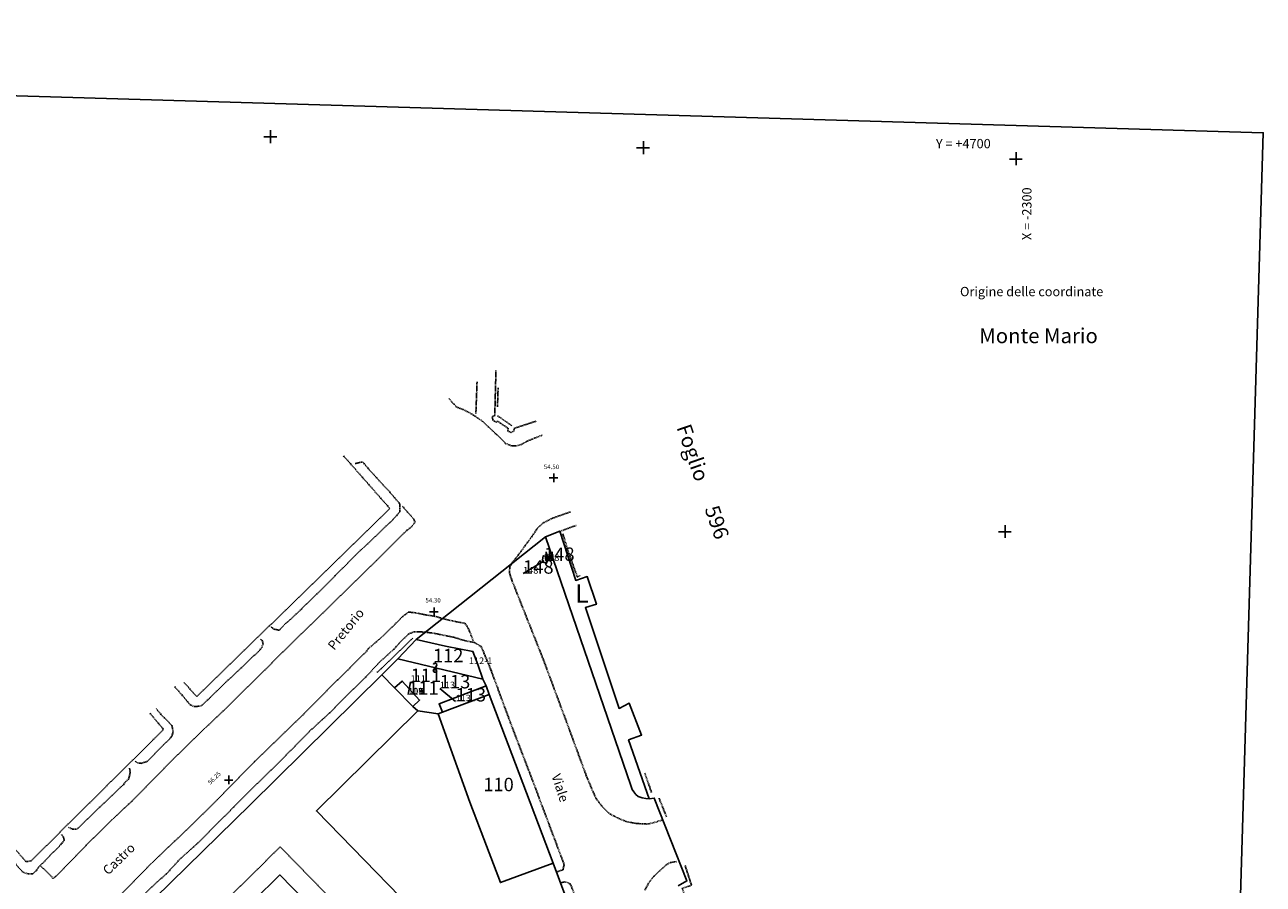
# Model space of a CAD drawing. Extents: x 2312441 to 2313436, y 4641450 to 4642129.
# Drawn here: x 2313104 to 2313436, y 4641899 to 4642129 of the extents above; entities that cross this region are included whole.
import ezdxf

# ---------------------------------------------------------------- set-up
doc = ezdxf.new("R2010")
doc.units = 0
doc.header["$MEASUREMENT"] = 0
doc.linetypes.add('HIDDEN', pattern=[0.375, 0.25, -0.125])
for name, color, linetype in [('1', 7, 'CONTINUOUS'), ('11', 7, 'CONTINUOUS'), ('12', 7, 'CONTINUOUS'), ('13', 7, 'CONTINUOUS'), ('17', 7, 'CONTINUOUS'), ('18', 7, 'CONTINUOUS'), ('2', 7, 'CONTINUOUS'), ('20', 7, 'CONTINUOUS'), ('21', 7, 'CONTINUOUS'), ('22', 7, 'CONTINUOUS'), ('36', 7, 'CONTINUOUS'), ('4', 7, 'CONTINUOUS'), ('5', 7, 'CONTINUOUS'), ('6', 7, 'CONTINUOUS'), ('8', 7, 'CONTINUOUS'), ('9', 7, 'CONTINUOUS')]:
    doc.layers.add(name, color=color, linetype=linetype)
doc.styles.add('MONOTXT', font='MONOTXT', dxfattribs={"height": 0.2})
doc.styles.add('txt', font='TXT', dxfattribs={"height": 0.2})

# ---------------------------------------------------------------- blocks, each defined once
blk = doc.blocks.new('SYM01')
at = {"layer": '1', "color": 7, "linetype": 'Continuous'}
for p, q in [((-1.2, 0), (1.1, 0)), ((0, 1.2), (0, -1.1))]:
    blk.add_line(p, q, dxfattribs=at)
blk = doc.blocks.new('SYM09')
at = {"layer": '21', "color": 7, "linetype": 'Continuous'}
blk.add_line((-0.53, 0.27), (0.53, -0.27), dxfattribs=at)
for centre, start, end in [((-0.74, -0.14), 63.4349, 269.9999), ((0.74, 0.14), 243.4349, 89.9999)]:
    blk.add_arc(centre, 0.458, start, end, dxfattribs=at)

msp = doc.modelspace()

# ---------------------------------------------------------------- linework, layer by layer
at = {"layer": '12', "color": 2, "linetype": 'Continuous'}
for p, q in [((2313242.51, 4641985.03), (2313243.77, 4641984.74)), ((2313208.78, 4641964.28), (2313203.84, 4641959.15)), ((2313203.84, 4641959.15), (2313199.57, 4641954.84)), ((2313199.57, 4641954.84), (2313203, 4641951.36)), ((2313203, 4641951.36), (2313207.85, 4641946.32)), ((2313227.54, 4641951.89), (2313226.67, 4641953.69)), ((2313228.34, 4641949.6), (2313227.54, 4641951.89)), ((2313215.87, 4641944.86), (2313228.34, 4641949.6)), ((2313207.85, 4641946.32), (2313209.17, 4641945.15)), ((2313209.17, 4641945.15), (2313214.68, 4641944.35)), ((2313214.68, 4641944.35), (2313215.87, 4641944.86))]:
    msp.add_line(p, q, dxfattribs=at)
for points in [[(2313271.27, 4641921.59), (2313265.74, 4641937.38), (2313269.2, 4641938.68), (2313265.91, 4641947.2), (2313263.17, 4641945.84), (2313254.13, 4641972.86), (2313257.12, 4641973.78), (2313254.62, 4641981.19), (2313251.55, 4641980.16), (2313247.25, 4641993.37), (2313243.42, 4641991.87)], [(2313271.27, 4641921.59), (2313270.32, 4641921.71), (2313269.34, 4641921.88), (2313268.31, 4641922.23), (2313267.66, 4641922.75), (2313267.16, 4641923.42), (2313266.68, 4641924.08), (2313266.33, 4641925.19), (2313243.42, 4641991.87)], [(2313243.77, 4641984.74), (2313244.05, 4641986.51), (2313242.82, 4641986.78), (2313242.51, 4641985.03)], [(2313226.67, 4641953.69), (2313225.32, 4641957.65), (2313223.99, 4641961.12), (2313216.64, 4641962.56), (2313208.78, 4641964.28)], [(2313199.57, 4641954.84), (2313164.33, 4641920.06), (2313138.73, 4641894.93), (2313139.08, 4641894.62)], [(2313203, 4641951.36), (2313205.03, 4641953.17), (2313209.7, 4641948.05), (2313207.85, 4641946.32)], [(2313215.87, 4641944.86), (2313214.89, 4641947.09), (2313227.54, 4641951.89)], [(2313245.49, 4641904.34), (2313234.4, 4641933.52), (2313228.34, 4641949.6)], [(2313214.68, 4641944.35), (2313223.17, 4641920.65), (2313231.35, 4641899.12), (2313245.49, 4641904.34)], [(2313262.85, 4641857.41), (2313252.56, 4641885.4), (2313245.49, 4641904.34)]]:
    msp.add_lwpolyline(points, dxfattribs=at)
at = {"layer": '13', "color": 1, "linetype": 'Continuous'}
for p, q in [((2313242.51, 4641985.03), (2313243.77, 4641984.74)), ((2313208.78, 4641964.28), (2313203.84, 4641959.15)), ((2313203.84, 4641959.15), (2313226.67, 4641953.69)), ((2313199.57, 4641954.84), (2313203, 4641951.36)), ((2313203, 4641951.36), (2313207.85, 4641946.32)), ((2313228.34, 4641949.6), (2313227.54, 4641951.89)), ((2313215.87, 4641944.86), (2313228.34, 4641949.6)), ((2313207.85, 4641946.32), (2313209.17, 4641945.15)), ((2313214.68, 4641944.35), (2313215.87, 4641944.86))]:
    msp.add_line(p, q, dxfattribs=at)
for points in [[(2313271.27, 4641921.59), (2313265.74, 4641937.38), (2313269.2, 4641938.68), (2313265.91, 4641947.2), (2313263.17, 4641945.84), (2313254.13, 4641972.86), (2313257.12, 4641973.78), (2313254.62, 4641981.19), (2313251.55, 4641980.16), (2313247.25, 4641993.37), (2313243.42, 4641991.87)], [(2313271.27, 4641921.59), (2313270.32, 4641921.71), (2313269.34, 4641921.88), (2313268.31, 4641922.23), (2313267.66, 4641922.75), (2313267.16, 4641923.42), (2313266.68, 4641924.08), (2313266.33, 4641925.19), (2313243.42, 4641991.87)], [(2313243.77, 4641984.74), (2313244.05, 4641986.51), (2313242.82, 4641986.78), (2313242.51, 4641985.03)], [(2313226.67, 4641953.69), (2313225.32, 4641957.65), (2313223.99, 4641961.12), (2313216.64, 4641962.56), (2313208.78, 4641964.28)], [(2313199.57, 4641954.84), (2313164.33, 4641920.06), (2313138.73, 4641894.93), (2313139.08, 4641894.62)], [(2313203, 4641951.36), (2313205.03, 4641953.17), (2313209.7, 4641948.05), (2313207.85, 4641946.32)], [(2313215.87, 4641944.86), (2313214.89, 4641947.09), (2313227.54, 4641951.89)], [(2313245.49, 4641904.34), (2313234.4, 4641933.52), (2313228.34, 4641949.6)], [(2313091.99, 4641821.98), (2313110.37, 4641840.13), (2313123.93, 4641853.38), (2313141.96, 4641871.22), (2313165.18, 4641894.22), (2313172.24, 4641901.16), (2313192.14, 4641880.76), (2313229.42, 4641842.31), (2313243.04, 4641855.67), (2313182.02, 4641918.33), (2313209.17, 4641945.15)], [(2313214.68, 4641944.35), (2313223.17, 4641920.65), (2313231.35, 4641899.12), (2313245.49, 4641904.34)]]:
    msp.add_lwpolyline(points, dxfattribs=at)
at = {"layer": '18', "color": 7, "linetype": 'Continuous'}
for p, q in [((2313243.42, 4641991.87), (2313208.78, 4641964.28)), ((2313242.51, 4641985.03), (2313243.77, 4641984.74)), ((2313227.54, 4641951.89), (2313226.67, 4641953.69)), ((2313228.34, 4641949.6), (2313227.54, 4641951.89))]:
    msp.add_line(p, q, dxfattribs=at)
for points in [[(2313271.27, 4641921.59), (2313270.32, 4641921.71), (2313269.34, 4641921.88), (2313268.31, 4641922.23), (2313267.66, 4641922.75), (2313267.16, 4641923.42), (2313266.68, 4641924.08), (2313266.33, 4641925.19), (2313243.42, 4641991.87)], [(2313243.77, 4641984.74), (2313244.05, 4641986.51), (2313242.82, 4641986.78), (2313242.51, 4641985.03)], [(2313226.67, 4641953.69), (2313225.32, 4641957.65), (2313223.99, 4641961.12), (2313216.64, 4641962.56), (2313208.78, 4641964.28)], [(2313245.49, 4641904.34), (2313234.4, 4641933.52), (2313228.34, 4641949.6)], [(2313279.06, 4641898.23), (2313281.36, 4641899.56), (2313272.62, 4641921.77), (2313271.27, 4641921.59)], [(2313262.85, 4641857.41), (2313252.56, 4641885.4), (2313245.49, 4641904.34)]]:
    msp.add_lwpolyline(points, dxfattribs=at)
at = {"layer": '2', "color": 7, "linetype": 'Continuous'}
msp.add_lwpolyline([(2312460.2, 4642129.18), (2313435.9, 4642100.2), (2313416.6, 4641450.41), (2312440.91, 4641479.38), (2312460.2, 4642129.18)], dxfattribs=at)
at = {"layer": '22', "color": 2, "linetype": 'HIDDEN'}
for p, q in [((2313225.09, 4642033.39), (2313224.77, 4642024.78)), ((2313230.74, 4642031.77), (2313230.57, 4642026.73)), ((2313230.56, 4642024.33), (2313234.45, 4642021.63)), ((2313247.35, 4641993.29), (2313251.68, 4641994.93)), ((2313207.89, 4641964.7), (2313198.27, 4641955.44)), ((2313271.88, 4641923.29), (2313270.04, 4641928.53)), ((2313275.91, 4641916.73), (2313273.9, 4641921.73))]:
    msp.add_line(p, q, dxfattribs=at)
for points in [[(2313230.16, 4642036.49), (2313229.84, 4642024.38), (2313229.18, 4642024.12), (2313229.31, 4642023.18), (2313230.15, 4642022.57), (2313230.62, 4642022.84), (2313233.45, 4642020.94), (2313233.3, 4642020.28), (2313234.14, 4642019.82), (2313234.91, 4642020.16), (2313235.05, 4642020.94), (2313241, 4642022.9)], [(2313217.52, 4642028.91), (2313218.95, 4642027.39), (2313219.63, 4642026.63), (2313221.36, 4642025.98), (2313223.04, 4642025.15), (2313224.53, 4642024.23), (2313226.66, 4642022.75), (2313228.33, 4642021.18), (2313229.99, 4642019.6), (2313231.28, 4642018.36), (2313232.7, 4642016.92), (2313234.5, 4642016.21), (2313235.64, 4642016.22), (2313236.98, 4642016.62), (2313238.56, 4642017.5), (2313240.41, 4642018.27), (2313242.51, 4642019.11)], [(2313189.32, 4642013.53), (2313201.72, 4641999.43), (2313149.93, 4641948.99), (2313146.48, 4641952.84)], [(2313192.43, 4642011.48), (2313193.98, 4642011.86), (2313194.5, 4642011.85), (2313195.78, 4642010.31), (2313199.02, 4642006.73), (2313201.67, 4642003.88), (2313204.36, 4642000.7), (2313204.4, 4641998.54), (2313202.38, 4641996.31), (2313197.52, 4641991.64), (2313192.51, 4641986.95), (2313187.09, 4641981.48), (2313182.17, 4641976.53), (2313177.99, 4641972.48), (2313174.93, 4641969.56), (2313173.82, 4641968.65), (2313172.03, 4641966.8), (2313170.72, 4641967.07), (2313170.05, 4641967.51), (2313169.76, 4641967.8)], [(2313108.04, 4641903.63), (2313109.66, 4641902.08), (2313111.39, 4641900.23), (2313112.33, 4641900.91), (2313120.32, 4641909.14), (2313127.2, 4641915.96), (2313132.48, 4641920.9), (2313138.23, 4641926.8), (2313143.64, 4641932.2), (2313151.96, 4641940.36), (2313157.24, 4641945.32), (2313165.48, 4641953.5), (2313178.36, 4641966.2), (2313186.73, 4641974.32), (2313198.16, 4641985.5), (2313202.69, 4641990.06), (2313206.29, 4641993.62), (2313207.23, 4641994.25), (2313208.47, 4641995.74), (2313208.13, 4641996.61), (2313206.48, 4641998.44), (2313205.03, 4642000.1)], [(2313250.19, 4641998.57), (2313245.32, 4641996.83), (2313242.86, 4641995.59), (2313241.3, 4641994.19), (2313240.05, 4641992.29), (2313236.14, 4641986.97), (2313234.62, 4641985.03), (2313233.91, 4641983.87), (2313233.75, 4641982.27), (2313234.41, 4641980.23), (2313242.8, 4641959.09), (2313249.1, 4641942.16), (2313254.37, 4641927.82), (2313256.21, 4641923.42), (2313257.04, 4641921.64), (2313258.72, 4641919.39), (2313260.79, 4641917.49), (2313263.44, 4641916.14), (2313265.22, 4641915.45), (2313267.83, 4641914.97), (2313270.83, 4641914.81), (2313272.64, 4641915.26), (2313274.68, 4641915.85)], [(2313252.77, 4641981.44), (2313251.97, 4641981.09), (2313249.72, 4641987.35), (2313248.07, 4641992.75)], [(2313125.59, 4641891.83), (2313137.66, 4641904.19), (2313148.64, 4641914.6), (2313155.4, 4641921.34), (2313165.37, 4641931.52), (2313177.28, 4641943), (2313187.72, 4641953.51), (2313195.19, 4641960.83), (2313196, 4641961.91), (2313199.82, 4641965.19), (2313203.19, 4641968.56), (2313205.15, 4641970.51), (2313206.7, 4641971.66), (2313208.46, 4641971.49), (2313211.21, 4641970.94), (2313213.66, 4641970.55), (2313216.56, 4641969.75), (2313219.13, 4641969.16), (2313221.84, 4641968.66), (2313222.74, 4641967.34), (2313223.45, 4641965.57), (2313224.11, 4641963.88)], [(2313135.07, 4641895.25), (2313138.84, 4641898.87), (2313141.83, 4641901.48), (2313145.37, 4641905.38), (2313149.86, 4641909.38), (2313155.85, 4641915.38), (2313159.83, 4641919.38), (2313164.91, 4641924.42), (2313169.52, 4641928.96), (2313175.14, 4641934.55), (2313180.19, 4641939.72), (2313185.59, 4641944.66), (2313189.76, 4641948.85), (2313195.23, 4641954.2), (2313198.86, 4641958.15), (2313202.83, 4641961.74), (2313204.79, 4641963.93), (2313206.64, 4641965.74), (2313208.18, 4641966.4), (2313210.12, 4641966.36), (2313213.12, 4641966.06), (2313218.95, 4641964.88), (2313221.75, 4641964), (2313224.38, 4641963.51), (2313226.19, 4641962.44), (2313227.02, 4641960.51), (2313228.84, 4641956.06), (2313233.96, 4641942.24), (2313239.15, 4641928.7), (2313245.87, 4641910.82), (2313248.46, 4641903.88), (2313248.14, 4641902.58), (2313246.59, 4641902.01)], [(2313144.02, 4641951.67), (2313145.09, 4641950.42), (2313145.98, 4641949.43), (2313146.89, 4641948.31), (2313148.09, 4641946.85), (2313149.14, 4641946.36), (2313151.01, 4641946.41), (2313153.57, 4641948.74), (2313157.67, 4641952.8), (2313161.84, 4641956.67), (2313164.62, 4641959.41), (2313166.44, 4641961), (2313167.36, 4641962.14), (2313167.75, 4641963.15), (2313167.51, 4641964.04), (2313166.92, 4641964.47)], [(2313137.4, 4641944.51), (2313141.04, 4641940.18), (2313105.49, 4641904.92), (2313104.16, 4641904.72), (2313057.67, 4641957.82), (2313061.67, 4641961.27)], [(2313133.42, 4641931.7), (2313134.01, 4641931.22), (2313135.06, 4641931.1), (2313136.66, 4641931.63), (2313138.72, 4641933.72), (2313140.99, 4641936.06), (2313142.45, 4641937.4), (2313143.21, 4641938.34), (2313143.59, 4641939.51), (2313143.29, 4641941.24), (2313142.49, 4641942.02), (2313141.31, 4641943.26), (2313140.33, 4641944.24), (2313139.03, 4641945.78)], [(2313115.53, 4641913.96), (2313116.54, 4641913.43), (2313117.78, 4641913.41), (2313119.75, 4641915.3), (2313123.91, 4641919.35), (2313127.26, 4641922.5), (2313130.34, 4641925.46), (2313130.87, 4641926.27), (2313131.6, 4641926.75), (2313132.11, 4641928.55), (2313131.92, 4641929.76)], [(2313086.46, 4641924.15), (2313085.92, 4641922.86), (2313085.8, 4641922), (2313087.89, 4641919.38), (2313095.67, 4641910.54), (2313099.65, 4641906.1), (2313102.31, 4641902.99), (2313103.34, 4641901.88), (2313104.77, 4641901.46), (2313105.97, 4641901.46), (2313106.94, 4641902.38), (2313107.53, 4641903.24), (2313108.55, 4641904.24), (2313110.64, 4641906.46), (2313112.43, 4641908.15), (2313113.73, 4641909.64), (2313114.41, 4641910.4), (2313114.21, 4641911.23), (2313113.64, 4641912.05)], [(2313110.57, 4641747.29), (2313056.76, 4641795.02), (2313172.31, 4641908.7), (2313233.2, 4641846.37)], [(2313278.6, 4641904.77), (2313276.97, 4641904.49), (2313275.77, 4641903.9), (2313274.23, 4641902.4), (2313272.46, 4641900.79), (2313271.05, 4641898.93), (2313269.97, 4641896.88)], [(2313282.31, 4641891.91), (2313280.06, 4641897.56), (2313281.64, 4641898.03), (2313282.59, 4641898.43), (2313280.85, 4641903.74)], [(2313247.73, 4641899.11), (2313248.8, 4641899.34), (2313250.1, 4641898.76), (2313252.31, 4641893.22), (2313259.46, 4641873.7), (2313264.2, 4641861.21), (2313274.7, 4641833.29), (2313283.93, 4641808.73), (2313288.04, 4641797.87), (2313288.58, 4641795.65), (2313288.01, 4641794.82), (2313287.02, 4641794.87)]]:
    msp.add_lwpolyline(points, dxfattribs=at)
at = {"layer": '36', "color": 7, "linetype": 'Continuous'}
for p, q in [((2313237.44, 4641981.97), (2313243.06, 4641985.38)), ((2313237.44, 4641981.97), (2313243.06, 4641985.38)), ((2313207.28, 4641952.92), (2313206.63, 4641949.54)), ((2313207.28, 4641952.92), (2313206.63, 4641949.54)), ((2313215.11, 4641951.2), (2313219.34, 4641947.69)), ((2313215.11, 4641951.2), (2313219.34, 4641947.69))]:
    msp.add_line(p, q, dxfattribs=at)
at = {"layer": '6', "color": 7, "linetype": 'Continuous'}
for p, q in [((2313243.42, 4641991.87), (2313208.78, 4641964.28)), ((2313208.78, 4641964.28), (2313203.84, 4641959.15)), ((2313203.84, 4641959.15), (2313199.57, 4641954.84))]:
    msp.add_line(p, q, dxfattribs=at)
for points in [[(2313271.27, 4641921.59), (2313265.74, 4641937.38), (2313269.2, 4641938.68), (2313265.91, 4641947.2), (2313263.17, 4641945.84), (2313254.13, 4641972.86), (2313257.12, 4641973.78), (2313254.62, 4641981.19), (2313251.55, 4641980.16), (2313247.25, 4641993.37), (2313243.42, 4641991.87)], [(2313199.57, 4641954.84), (2313164.33, 4641920.06), (2313138.73, 4641894.93), (2313139.08, 4641894.62)], [(2313279.06, 4641898.23), (2313281.36, 4641899.56), (2313272.62, 4641921.77), (2313271.27, 4641921.59)]]:
    msp.add_lwpolyline(points, dxfattribs=at)

# ---------------------------------------------------------------- block references
at = {"layer": '1', "color": 7, "linetype": 'Continuous'}
msp.add_blockref('SYM01', (2313366.68, 4641993.2), dxfattribs=at)
at = {"layer": '21', "color": 7, "linetype": 'Continuous'}
for p in [(2313245.66, 4642007.65), (2313213.57, 4641971.71), (2313158.55, 4641926.6)]:
    msp.add_blockref('SYM01', p, dxfattribs=at)
at = {"layer": '21', "color": 7, "linetype": 'Continuous', "xscale": 0.9999992705677181, "yscale": 0.9999992705677181, "rotation": 257.9998874055418}
msp.add_blockref('SYM09', (2313213.84, 4641956.76), dxfattribs=at)
at = {"layer": '9', "color": 7, "linetype": 'Continuous', "xscale": 1.5, "yscale": 1.5}
for p in [(2313169.71, 4642099.1), (2313269.68, 4642096.14), (2313369.65, 4642093.17), (2313366.68, 4641993.2)]:
    msp.add_blockref('SYM01', p, dxfattribs=at)

# ---------------------------------------------------------------- texts
at = {"layer": '11', "color": 7, "linetype": 'Continuous', "style": 'txt'}
for s, height, p in [('148', 3.6, (2313243.06, 4641985.38)), ('L', 5, (2313251.34, 4641974.15)), ('112', 3.6, (2313213.26, 4641958.21)), ('111', 3.6, (2313206.63, 4641949.54)), ('113', 3.6, (2313219.34, 4641947.69)), ('110', 3.6, (2313226.76, 4641923.62))]:
    msp.add_text(s, height=height, dxfattribs=at).set_placement(p)
at = {"layer": '17', "color": 7, "linetype": 'Continuous', "style": 'txt'}
msp.add_text('Origine delle coordinate', height=2.5, dxfattribs=at).set_placement((2313354.6, 4642056.38))
for s, rotation, p in [('Pretorio', 51, (2313186.79, 4641961.24)), ('Viale ', 288, (2313245.04, 4641927.78)), ('Castro', 44, (2313126.18, 4641900.97))]:
    msp.add_text(s, height=2.5, rotation=rotation, dxfattribs=at).set_placement(p)
at = {"layer": '20', "color": 7, "linetype": 'Continuous', "style": 'txt'}
for s, p in [('54.50 ', (2313243, 4642010.01)), ('54.30 ', (2313211.26, 4641974.24))]:
    msp.add_text(s, height=1.2, dxfattribs=at).set_placement(p)
msp.add_text('56.25 ', height=1.2, rotation=44, dxfattribs=at).set_placement((2313153.58, 4641925.3))
at = {"layer": '36', "color": 7, "linetype": 'Continuous', "style": 'txt'}
for s, height, p in [('148', 1.8, (2313237.44, 4641981.97)), ('148', 3.6, (2313237.44, 4641981.97)), ('111', 1.8, (2313207.28, 4641952.92)), ('111', 3.6, (2313207.28, 4641952.92)), ('113', 3.6, (2313215.11, 4641951.2)), ('113', 1.8, (2313215.11, 4641951.2))]:
    msp.add_text(s, height=height, dxfattribs=at).set_placement(p)
at = {"layer": '4', "color": 7, "linetype": 'Continuous', "style": 'txt'}
for s, height, p in [('72', 1.8, (2313243.06, 4641985.38)), ('73', 1.8, (2313243.06, 4641985.38)), ('71', 1.8, (2313243.06, 4641985.38)), ('67', 1.8, (2313243.06, 4641985.38)), ('66', 1.8, (2313243.06, 4641985.38)), ('69', 1.8, (2313243.06, 4641985.38)), ('148', 1.8, (2313243.06, 4641985.38)), ('178', 1.8, (2313243.06, 4641985.38)), ('L', 2.5, (2313243.06, 4641985.38)), ('M', 2.5, (2313243.06, 4641985.38)), ('H', 2.5, (2313243.06, 4641985.38)), ('112-1', 1.8, (2313222.9, 4641957.7)), ('107', 1.8, (2313206.63, 4641949.54)), ('108', 1.8, (2313206.63, 4641949.54)), ('109', 1.8, (2313206.63, 4641949.54)), ('111', 1.8, (2313206.63, 4641949.54)), ('113', 1.8, (2313219.34, 4641947.69))]:
    msp.add_text(s, height=height, dxfattribs=at).set_placement(p)
at = {"layer": '5', "color": 7, "linetype": 'Continuous', "style": 'txt'}
msp.add_text('Monte Mario ', height=4, dxfattribs=at).set_placement((2313359.75, 4642043.78))
msp.add_text('Foglio      596 ', height=4, rotation=289, dxfattribs=at).set_placement((2313278.53, 4642021.22))
at = {"layer": '8', "color": 7, "linetype": 'Continuous', "style": 'MONOTXT'}
msp.add_text('Y = +4700 ', height=2.5, dxfattribs=at).set_placement((2313348.13, 4642096.06))
msp.add_text('X = -2300 ', height=2.5, rotation=90, dxfattribs=at).set_placement((2313373.76, 4642071.43))

doc.saveas('drawing.dxf')
